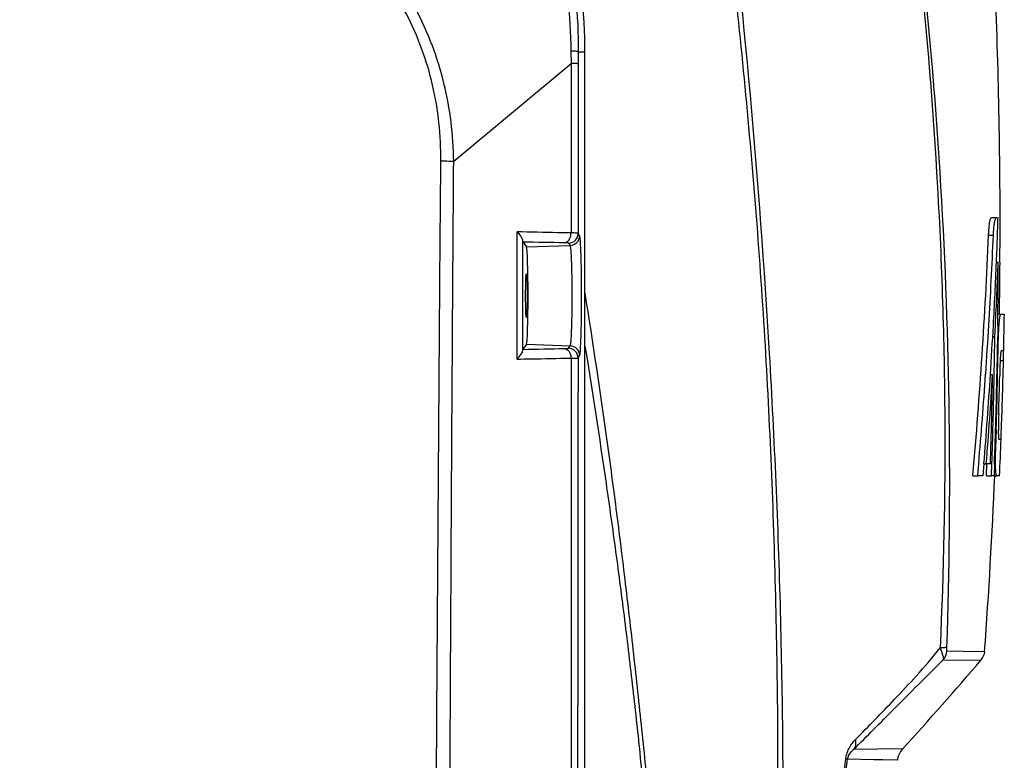
# Model space of a CAD drawing. Units: millimetres. Extents: x 17406 to 23346, y -23 to 4177.
# Drawn here: x 18414 to 18515, y 2337 to 2413 of the extents above; entities that cross this region are included whole.
import ezdxf

# ---------------------------------------------------------------- set-up
doc = ezdxf.new("R2010")
doc.units = ezdxf.units.MM
doc.header["$LTSCALE"] = 326.7
doc.layers.add('solid', color=7, linetype='CONTINUOUS', lineweight=30)

msp = doc.modelspace()

# ---------------------------------------------------------------- linework, layer by layer
at = {"layer": 'solid'}
for p, q in [((18470.11, 2410.24), (18470.12, 2408.98)), ((18470.87, 2410.15), (18471.54, 2410.15)), ((18471.54, 2155.13), (18471.54, 2410.15)), ((18458.08, 2398.94), (18470.12, 2408.98)), ((18470.12, 2408.98), (18470.12, 2391.59)), ((18470.87, 2408.93), (18470.85, 2391.53)), ((18513.31, 2393.16), (18513.81, 2393.16)), ((18513.31, 2393.16), (18513.44, 2393.16)), ((18513.9, 2393.16), (18513.95, 2393.16)), ((18464.59, 2378.64), (18464.6, 2391.69)), ((18471, 2391.3), (18470.85, 2391.53)), ((18512.97, 2391.34), (18513.47, 2391.34)), ((18465.17, 2379.53), (18465.19, 2390.77)), ((18465.21, 2390.64), (18465.55, 2390.15)), ((18465.55, 2390.15), (18470.04, 2390.3)), ((18470.04, 2390.3), (18469.89, 2390.53)), ((18513.78, 2388.59), (18513.96, 2388.59)), ((18513.93, 2383.26), (18514.26, 2383.26)), ((18513.93, 2383.26), (18514.09, 2383.26)), ((18514.26, 2383.26), (18514.55, 2383.26)), ((18514.55, 2383.26), (18514.59, 2383.26)), ((18513.61, 2380.96), (18513.67, 2382.08)), ((18513.92, 2382.09), (18513.91, 2381.28)), ((18513.92, 2382.09), (18514.05, 2382.09)), ((18513.4, 2380.96), (18513.61, 2380.96)), ((18513.91, 2381.28), (18513.91, 2380.94)), ((18465.55, 2380.16), (18465.19, 2379.64)), ((18465.55, 2380.16), (18470.04, 2380)), ((18469.87, 2379.76), (18470.04, 2380)), ((18470.84, 2378.76), (18471, 2379.01)), ((18514.52, 2379.48), (18514.27, 2379.48)), ((18514.52, 2379.48), (18514.52, 2379.48)), ((18470.12, 2378.74), (18470.14, 2231.69)), ((18513.86, 2378.48), (18513.93, 2378.48)), ((18513.9, 2377.04), (18513.93, 2378.48)), ((18514.16, 2378.49), (18514.5, 2378.49)), ((18514.46, 2376.92), (18514.5, 2378.49)), ((18513.17, 2377.05), (18513.39, 2377.05)), ((18513.54, 2376.19), (18513.55, 2377.05)), ((18513.88, 2376.13), (18513.9, 2377.04)), ((18513.69, 2371.44), (18513.75, 2371.44)), ((18514.03, 2370.43), (18514.23, 2370.43)), ((18514.23, 2370.43), (18514.26, 2370.43)), ((18514.26, 2370.42), (18514.27, 2370.61)), ((18514.26, 2370.43), (18514.26, 2370.43)), ((18511.86, 2366.67), (18511.97, 2367.94)), ((18512.5, 2367.9), (18512.4, 2366.67)), ((18512.49, 2367.89), (18512.74, 2367.89)), ((18513.16, 2367.89), (18512.74, 2367.89)), ((18512.77, 2366.67), (18512.81, 2367.88)), ((18513.27, 2366.67), (18513.32, 2367.88)), ((18513.58, 2367.87), (18513.54, 2366.67)), ((18511.36, 2366.67), (18511.36, 2366.75)), ((18511.36, 2366.67), (18511.86, 2366.67)), ((18512.4, 2366.67), (18511.86, 2366.67)), ((18512.77, 2366.67), (18513.27, 2366.67)), ((18513.54, 2366.67), (18513.27, 2366.67)), ((18513.61, 2366.66), (18513.48, 2366.66)), ((18513.54, 2366.66), (18513.82, 2366.66)), ((18514.11, 2366.66), (18513.82, 2366.66)), ((18508.68, 2348.71), (18510.34, 2348.68)), ((18510.34, 2348.68), (18512.57, 2348.65)), ((18508.28, 2347.75), (18512.22, 2347.79)), ((18504.14, 2338.65), (18499.12, 2338.59)), ((18489.38, 2267.94), (18498.51, 2337.61)), ((18501.19, 2337.55), (18498.51, 2337.61)), ((18502.12, 2337.52), (18501.19, 2337.55)), ((18503.62, 2337.49), (18502.12, 2337.52))]:
    msp.add_line(p, q, dxfattribs=at)
for centre, radius, start, end in [((18413.54, 2410.15), 58, 0, 180), ((17913.85, 2392.19), 600.31, 0.09268, 2.67028), ((18047.91, 2407.9), 466.27, 357.9627, 358.1881), ((17914.45, 2392.19), 599.7, 359.65539, 0.09231), ((18469.85, 2391.53), 1, 272.0835, 359.8742), ((18470, 2391.3), 1, 272.0835, 359.8742), ((17964.25, 2414.86), 549.23, 354.9741, 357.5452), ((17998.1, 2413), 515.82, 356.5687, 357.5938), ((18039.17, 2408.21), 475.02, 357.6326, 357.9624), ((18021.89, 2408.95), 492.31, 356.8728, 357.6301), ((18036.08, 2406.78), 478.23, 357.0393, 357.8191), ((17927.59, 2389.03), 586.37, 359.32206, 359.95673), ((17914.67, 2392.19), 599.49, 359.14645, 359.65538), ((17914.56, 2392.19), 600.1, 358.78629, 359.14715), ((17972.35, 2414.5), 541.62, 356.0405, 356.5731), ((18000.73, 2410.09), 513.5, 356.3123, 356.8742), ((17932.85, 2387.63), 580.8, 358.95625, 359.34152), ((17927.05, 2389.03), 586.92, 358.82936, 359.20973), ((18470, 2379), 1, 0.1258, 87.9165), ((18469.84, 2378.76), 1, 0.1258, 87.9165), ((18045.29, 2389.2), 469.33, 358.6918, 358.8128), ((17949.49, 2416.1), 564.53, 355.1059, 356.0382), ((17977.05, 2411.65), 537.23, 355.3291, 356.3095), ((17990.67, 2409.38), 523.72, 355.4551, 356.4606), ((17935.44, 2386.84), 578.03, 358.12104, 359.03002), ((17926.45, 2389.05), 587.51, 357.93443, 358.82928), ((17921.16, 2390.42), 593.11, 358.31497, 358.6967), ((17914.37, 2392.19), 600.29, 358.16553, 358.54291), ((17932.08, 2387.65), 581.57, 358.05238, 358.87164), ((17925.47, 2389.32), 588.56, 358.25894, 358.71615), ((17914.28, 2392.19), 600.37, 357.93961, 358.16553), ((18669.84, 2366.7), 156.16, 178.2605, 178.7875), ((17914.18, 2392.2), 600.47, 357.56166, 357.92252), ((17914.07, 2392.21), 600.08, 355.83743, 357.55958), ((18507.18, 2348.77), 1.51, 317.2504, 357.5203), ((18511.08, 2348.76), 1.5, 319.5485, 355.8374), ((18243.58, 2577.25), 353.3, 317.5173, 319.4959), ((18505.61, 2337.3), 2, 137.5209, 174.5727), ((-13570.86, 6447.93), 32331.52, 352.571574, 352.696288)]:
    msp.add_arc(centre, radius, start, end, dxfattribs=at)
msp.add_ellipse((18465.54, 2385.15), major_axis=(0, 5), ratio=0.034921, start_param=-3.090451, end_param=-0.051142, dxfattribs=at)
msp.add_ellipse((18465.54, 2385.15), major_axis=(0, 2.25), ratio=0.034921, dxfattribs=at)
for points, knots in [([(18465.5, 2534.95), (18467.66, 2526.57), (18471.72, 2509.7), (18477.02, 2484.13), (18481.53, 2458.25), (18485.26, 2432.1), (18487.69, 2410.14), (18489.22, 2392.48), (18490.12, 2379.21), (18490.76, 2365.95), (18491.17, 2352.71), (18491.36, 2339.54), (18491.32, 2330.79), (18491.27, 2326.43)], [0, 0, 0, 0, 0.123211, 0.247099, 0.371732, 0.497112, 0.623119, 0.686263, 0.74941, 0.812475, 0.875347, 0.937902, 1, 1, 1, 1]), ([(18465.74, 2534.95), (18467.95, 2526.58), (18472.11, 2509.72), (18479.35, 2475.54), (18486.29, 2432.07), (18490.21, 2388.1), (18491.55, 2357.18), (18491.86, 2339.59), (18491.87, 2330.85), (18491.84, 2326.49)], [0, 0, 0, 0, 0.123325, 0.247299, 0.49735, 0.749593, 0.875475, 0.937974, 1, 1, 1, 1]), ([(18479.55, 2534.88), (18484.84, 2520.06), (18494.04, 2489.87), (18503.5, 2443.47), (18507.67, 2404.19), (18508.68, 2372.65), (18508.37, 2356.88), (18507.99, 2349.01)], [0, 0, 0, 0, 0.249644, 0.499748, 0.74997, 0.875048, 1, 1, 1, 1]), ([(18479.75, 2534.95), (18485.06, 2520.13), (18494.27, 2489.93), (18503.74, 2443.52), (18508.8, 2396.41), (18509.19, 2364.82), (18508.66, 2349.07)], [0, 0, 0, 0, 0.249708, 0.49986, 0.750106, 1, 1, 1, 1]), ([(18356.2, 2410.15), (18356.2, 2413.9), (18356.74, 2419.54), (18358.56, 2426.82), (18361.08, 2433.9), (18365.51, 2442.23), (18371.5, 2449.53), (18377.06, 2454.58), (18383.09, 2459.07), (18391.42, 2463.53), (18402.26, 2466.82), (18413.54, 2467.93), (18424.81, 2466.82), (18435.65, 2463.53), (18443.98, 2459.07), (18450.01, 2454.58), (18455.58, 2449.53), (18461.56, 2442.23), (18466, 2433.9), (18468.51, 2426.82), (18470.33, 2419.54), (18470.87, 2413.9), (18470.87, 2410.15)], [0, 0, 0, 0, 0.062404, 0.093653, 0.124909, 0.187366, 0.249852, 0.281141, 0.312433, 0.374951, 0.437475, 0.500002, 0.562528, 0.625052, 0.68757, 0.718862, 0.750151, 0.812636, 0.875092, 0.906348, 0.937597, 1, 1, 1, 1]), ([(18356.97, 2410.24), (18357.01, 2413.91), (18357.62, 2419.42), (18359.48, 2426.54), (18362.02, 2433.44), (18366.42, 2441.56), (18372.32, 2448.68), (18377.79, 2453.6), (18383.72, 2457.97), (18391.88, 2462.32), (18402.5, 2465.53), (18413.54, 2466.61), (18424.58, 2465.53), (18435.19, 2462.32), (18443.36, 2457.97), (18449.28, 2453.6), (18454.75, 2448.68), (18460.65, 2441.56), (18465.06, 2433.44), (18467.59, 2426.54), (18469.45, 2419.42), (18470.06, 2413.91), (18470.11, 2410.24)], [0, 0, 0, 0, 0.062424, 0.093678, 0.124938, 0.187398, 0.249882, 0.281168, 0.312457, 0.374968, 0.437484, 0.500002, 0.562519, 0.625035, 0.687546, 0.718835, 0.75012, 0.812604, 0.875063, 0.906322, 0.937577, 1, 1, 1, 1]), ([(18458.08, 2398.94), (18458.05, 2401.62), (18457.39, 2406.99), (18454.54, 2414.58), (18449.94, 2421.25), (18443.96, 2426.69), (18437.02, 2430.8), (18429.47, 2433.64), (18421.58, 2435.29), (18413.54, 2435.84), (18405.49, 2435.29), (18397.6, 2433.64), (18390.05, 2430.8), (18383.11, 2426.69), (18377.13, 2421.25), (18372.53, 2414.58), (18369.68, 2406.99), (18369.03, 2401.62), (18369, 2398.94)], [0, 0, 0, 0, 0.062584, 0.125115, 0.187559, 0.249955, 0.312372, 0.374852, 0.437402, 0.5, 0.562599, 0.625149, 0.687629, 0.750046, 0.812442, 0.874886, 0.937416, 1, 1, 1, 1]), ([(18456.76, 2398.98), (18456.78, 2401.58), (18456.23, 2406.82), (18453.5, 2414.23), (18449.01, 2420.71), (18443.17, 2425.97), (18436.39, 2429.93), (18429.04, 2432.65), (18421.36, 2434.24), (18413.54, 2434.76), (18405.71, 2434.24), (18398.03, 2432.65), (18390.68, 2429.93), (18383.9, 2425.97), (18378.06, 2420.71), (18373.57, 2414.23), (18370.85, 2406.82), (18370.29, 2401.58), (18370.31, 2398.98)], [0, 0, 0, 0, 0.062556, 0.125087, 0.18754, 0.249945, 0.312368, 0.374852, 0.437403, 0.5, 0.562598, 0.625149, 0.687633, 0.750056, 0.812461, 0.874914, 0.937444, 1, 1, 1, 1]), ([(18470.87, 2410.15), (18470.86, 2410.16), (18470.84, 2410.17), (18470.8, 2410.18), (18470.73, 2410.19), (18470.6, 2410.21), (18470.39, 2410.22), (18470.21, 2410.23), (18470.11, 2410.24)], [0, 0, 0, 0, 0.030076, 0.087587, 0.173441, 0.287279, 0.595178, 1, 1, 1, 1]), ([(18470.87, 2408.93), (18470.86, 2408.93), (18470.84, 2408.94), (18470.8, 2408.94), (18470.73, 2408.95), (18470.61, 2408.96), (18470.4, 2408.97), (18470.22, 2408.97), (18470.12, 2408.98)], [0, 0, 0, 0, 0.027479, 0.083986, 0.169504, 0.28344, 0.592584, 1, 1, 1, 1]), ([(18455.9, 2155.57), (18455.91, 2157.75), (18455.93, 2162.11), (18455.96, 2168.66), (18455.97, 2175.24), (18455.97, 2180.75), (18455.94, 2185.21), (18455.9, 2188.6), (18455.83, 2192.05), (18455.72, 2195.59), (18455.62, 2199.25), (18455.57, 2203.03), (18455.58, 2206.89), (18455.62, 2212.1), (18455.66, 2218.64), (18455.71, 2226.48), (18455.76, 2234.33), (18455.81, 2244.79), (18455.88, 2257.86), (18455.96, 2273.54), (18456.04, 2289.22), (18456.16, 2310.13), (18456.31, 2336.26), (18456.52, 2367.62), (18456.67, 2388.53), (18456.76, 2398.98)], [0, 0, 0, 0, 0.026831, 0.053729, 0.080739, 0.107956, 0.121701, 0.135601, 0.149741, 0.164256, 0.179299, 0.194885, 0.210814, 0.22688, 0.259109, 0.291349, 0.323582, 0.355808, 0.420246, 0.484674, 0.549097, 0.613516, 0.742348, 0.871176, 1, 1, 1, 1]), ([(18456.76, 2398.98), (18456.88, 2398.98), (18457.32, 2398.97), (18457.76, 2398.95), (18458.08, 2398.94)], [0, 0, 0, 0, 0.275941, 1, 1, 1, 1]), ([(18457.37, 2155.93), (18457.38, 2158.1), (18457.39, 2162.45), (18457.41, 2168.99), (18457.42, 2175.56), (18457.42, 2181.06), (18457.4, 2185.51), (18457.37, 2188.9), (18457.31, 2192.35), (18457.23, 2195.89), (18457.14, 2199.55), (18457.1, 2203.33), (18457.1, 2207.18), (18457.14, 2212.39), (18457.18, 2218.91), (18457.22, 2226.74), (18457.25, 2234.57), (18457.3, 2245.01), (18457.35, 2258.06), (18457.42, 2273.72), (18457.48, 2289.37), (18457.58, 2310.24), (18457.7, 2336.33), (18457.87, 2367.63), (18458, 2388.5), (18458.08, 2398.94)], [0, 0, 0, 0, 0.026813, 0.053696, 0.080695, 0.107911, 0.121661, 0.135574, 0.149735, 0.164276, 0.179344, 0.194946, 0.210882, 0.226948, 0.259173, 0.291409, 0.323639, 0.355861, 0.420293, 0.484716, 0.549132, 0.613546, 0.742368, 0.871185, 1, 1, 1, 1]), ([(18512.97, 2391.34), (18512.98, 2391.52), (18513, 2391.84), (18513.03, 2392.26), (18513.07, 2392.59), (18513.12, 2392.83), (18513.16, 2392.99), (18513.21, 2393.1), (18513.27, 2393.16), (18513.31, 2393.16)], [0, 0, 0, 0, 0.280043, 0.50722, 0.679164, 0.802569, 0.886969, 0.94196, 1, 1, 1, 1]), ([(18513.53, 2392.19), (18513.54, 2392.34), (18513.57, 2392.58), (18513.63, 2392.88), (18513.69, 2393.05), (18513.74, 2393.13), (18513.77, 2393.14)], [0, 0, 0, 0, 0.446156, 0.7343, 0.905376, 1, 1, 1, 1]), ([(18513.47, 2391.34), (18513.48, 2391.42), (18513.49, 2391.7), (18513.51, 2391.99), (18513.53, 2392.19)], [0, 0, 0, 0, 0.281241, 1, 1, 1, 1]), ([(18470.12, 2391.59), (18469.66, 2391.59), (18467.82, 2391.63), (18465.98, 2391.66), (18464.6, 2391.69)], [0, 0, 0, 0, 0.24962, 1, 1, 1, 1]), ([(18465.19, 2390.77), (18465.18, 2390.83), (18465.13, 2390.98), (18464.95, 2391.3), (18464.75, 2391.53), (18464.6, 2391.69)], [0, 0, 0, 0, 0.175599, 0.409442, 1, 1, 1, 1]), ([(18469.45, 2390.57), (18469.54, 2390.58), (18469.73, 2390.65), (18469.95, 2390.89), (18470.09, 2391.21), (18470.12, 2391.46), (18470.12, 2391.59)], [0, 0, 0, 0, 0.210021, 0.447363, 0.715069, 1, 1, 1, 1]), ([(18470.85, 2391.53), (18470.85, 2391.53), (18470.82, 2391.54), (18470.78, 2391.55), (18470.72, 2391.56), (18470.6, 2391.57), (18470.4, 2391.58), (18470.22, 2391.58), (18470.12, 2391.59)], [0, 0, 0, 0, 0.029087, 0.086095, 0.171686, 0.285415, 0.593468, 1, 1, 1, 1]), ([(18471, 2379.01), (18471.02, 2379.02), (18471.03, 2379.08), (18471.05, 2379.19), (18471.07, 2379.36), (18471.09, 2379.58), (18471.1, 2379.85), (18471.13, 2380.3), (18471.15, 2380.96), (18471.18, 2381.87), (18471.2, 2382.9), (18471.21, 2384), (18471.21, 2385.15), (18471.21, 2386.3), (18471.2, 2387.41), (18471.18, 2388.44), (18471.15, 2389.34), (18471.13, 2390.01), (18471.1, 2390.46), (18471.09, 2390.73), (18471.07, 2390.95), (18471.05, 2391.12), (18471.03, 2391.23), (18471.02, 2391.29), (18471, 2391.3)], [0, 0, 0, 0, 0.004959, 0.014231, 0.027817, 0.045644, 0.067547, 0.093322, 0.155596, 0.230228, 0.314575, 0.405588, 0.499999, 0.594411, 0.685424, 0.769771, 0.844403, 0.906677, 0.932452, 0.954355, 0.972183, 0.985771, 0.995043, 1, 1, 1, 1]), ([(18465.21, 2390.64), (18465.2, 2390.65), (18465.19, 2390.7), (18465.19, 2390.74), (18465.19, 2390.77)], [0, 0, 0, 0, 0.316762, 1, 1, 1, 1]), ([(18469.89, 2390.53), (18469.88, 2390.53), (18469.87, 2390.54), (18469.83, 2390.55), (18469.75, 2390.56), (18469.61, 2390.56), (18469.51, 2390.57), (18469.45, 2390.57)], [0, 0, 0, 0, 0.030383, 0.087804, 0.286992, 0.594412, 1, 1, 1, 1]), ([(18470.04, 2380), (18470.05, 2380.02), (18470.07, 2380.07), (18470.08, 2380.16), (18470.1, 2380.3), (18470.12, 2380.48), (18470.14, 2380.71), (18470.16, 2381.08), (18470.19, 2381.64), (18470.21, 2382.4), (18470.23, 2383.26), (18470.24, 2384.19), (18470.25, 2385.15), (18470.24, 2386.12), (18470.23, 2387.04), (18470.21, 2387.9), (18470.19, 2388.66), (18470.16, 2389.22), (18470.14, 2389.6), (18470.12, 2389.83), (18470.1, 2390.01), (18470.08, 2390.15), (18470.07, 2390.24), (18470.05, 2390.29), (18470.04, 2390.3)], [0, 0, 0, 0, 0.005059, 0.014375, 0.027983, 0.045816, 0.067715, 0.093481, 0.15573, 0.230333, 0.314645, 0.405622, 0.499999, 0.594376, 0.685353, 0.769665, 0.844269, 0.906518, 0.932284, 0.954183, 0.972017, 0.985625, 0.994942, 1, 1, 1, 1]), ([(18471.54, 2385.4), (18472.35, 2380.28), (18473.5, 2372.6), (18474.87, 2362.33), (18475.66, 2355.91), (18476.26, 2350.77), (18476.69, 2346.91), (18477.11, 2343.06), (18477.52, 2339.21), (18477.89, 2335.36), (18478.25, 2331.54), (18478.59, 2328.38), (18478.82, 2325.87), (18478.92, 2324.62), (18478.96, 2324)], [0, 0, 0, 0, 0.251217, 0.376798, 0.502338, 0.565084, 0.627805, 0.69048, 0.753082, 0.815591, 0.877816, 0.939367, 0.969812, 1, 1, 1, 1]), ([(18514.05, 2382.09), (18514.06, 2382.27), (18514.09, 2382.57), (18514.13, 2382.94), (18514.18, 2383.14), (18514.21, 2383.23), (18514.24, 2383.25)], [0, 0, 0, 0, 0.470681, 0.764679, 0.926302, 1, 1, 1, 1]), ([(18513.93, 2378.48), (18513.94, 2379.13), (18513.97, 2380.33), (18514.01, 2381.54), (18514.05, 2382.09)], [0, 0, 0, 0, 0.541915, 1, 1, 1, 1]), ([(18471.55, 2379.96), (18472.31, 2375.29), (18473.39, 2368.27), (18474.71, 2358.89), (18475.63, 2351.86), (18476.33, 2345.99), (18476.86, 2341.29), (18477.23, 2337.77), (18477.54, 2334.25), (18477.85, 2330.74), (18478.16, 2327.27), (18478.33, 2324.96), (18478.42, 2323.81)], [0, 0, 0, 0, 0.250994, 0.376459, 0.501886, 0.627252, 0.689876, 0.75246, 0.814976, 0.87725, 0.939035, 1, 1, 1, 1]), ([(18464.59, 2378.64), (18464.74, 2378.8), (18464.94, 2379.02), (18465.12, 2379.33), (18465.17, 2379.47), (18465.17, 2379.53)], [0, 0, 0, 0, 0.595112, 0.828059, 1, 1, 1, 1]), ([(18465.17, 2379.53), (18465.18, 2379.56), (18465.18, 2379.59), (18465.19, 2379.63), (18465.19, 2379.64)], [0, 0, 0, 0, 0.67795, 1, 1, 1, 1]), ([(18469.44, 2379.72), (18469.5, 2379.72), (18469.61, 2379.72), (18469.74, 2379.73), (18469.82, 2379.74), (18469.86, 2379.75), (18469.87, 2379.75), (18469.87, 2379.76)], [0, 0, 0, 0, 0.405817, 0.713089, 0.912085, 0.969502, 1, 1, 1, 1]), ([(18469.44, 2379.72), (18469.53, 2379.71), (18469.72, 2379.64), (18469.94, 2379.41), (18470.08, 2379.1), (18470.12, 2378.86), (18470.12, 2378.74)], [0, 0, 0, 0, 0.211364, 0.448688, 0.715467, 1, 1, 1, 1]), ([(18514.19, 2379), (18514.16, 2378.69), (18514.14, 2378), (18514.12, 2377.31), (18514.12, 2376.93)], [0, 0, 0, 0, 0.457405, 1, 1, 1, 1]), ([(18514.27, 2379.48), (18514.26, 2379.48), (18514.25, 2379.47), (18514.24, 2379.44), (18514.22, 2379.37), (18514.2, 2379.22), (18514.19, 2379.09), (18514.19, 2379)], [0, 0, 0, 0, 0.04714, 0.09802, 0.180716, 0.473488, 1, 1, 1, 1]), ([(18464.59, 2378.64), (18465.06, 2378.65), (18466.9, 2378.68), (18468.74, 2378.72), (18470.12, 2378.74)], [0, 0, 0, 0, 0.250307, 1, 1, 1, 1]), ([(18470.12, 2378.74), (18470.22, 2378.74), (18470.39, 2378.74), (18470.59, 2378.74), (18470.71, 2378.75), (18470.77, 2378.75), (18470.81, 2378.76), (18470.83, 2378.76), (18470.84, 2378.76)], [0, 0, 0, 0, 0.408503, 0.717574, 0.831416, 0.916784, 0.973036, 1, 1, 1, 1]), ([(18470.84, 2378.76), (18470.81, 2354.24), (18470.78, 2317.47), (18470.74, 2268.43), (18470.72, 2243.91), (18470.72, 2231.65)], [0, 0, 0, 0, 0.499964, 0.749962, 1, 1, 1, 1]), ([(18514.01, 2372.98), (18514, 2372.64), (18513.99, 2372.14), (18513.98, 2371.49), (18513.97, 2371.09), (18513.98, 2370.79), (18513.98, 2370.6), (18514, 2370.5), (18514.01, 2370.45), (18514.02, 2370.44)], [0, 0, 0, 0, 0.4033, 0.594966, 0.760859, 0.876515, 0.946227, 0.984155, 1, 1, 1, 1]), ([(18513.71, 2367.27), (18513.69, 2367.65), (18513.69, 2368.56), (18513.71, 2369.47), (18513.72, 2370)], [0, 0, 0, 0, 0.413248, 1, 1, 1, 1]), ([(18514.02, 2370.44), (18514.02, 2370.44), (18514.02, 2370.44), (18514.03, 2370.43), (18514.03, 2370.43)], [0, 0, 0, 0, 0.546143, 1, 1, 1, 1]), ([(18513.74, 2366.9), (18513.73, 2366.92), (18513.72, 2367.05), (18513.71, 2367.17), (18513.71, 2367.27)], [0, 0, 0, 0, 0.192286, 1, 1, 1, 1]), ([(18513.82, 2366.66), (18513.8, 2366.66), (18513.77, 2366.71), (18513.75, 2366.79), (18513.74, 2366.86), (18513.74, 2366.9)], [0, 0, 0, 0, 0.243006, 0.531793, 1, 1, 1, 1]), ([(18499.31, 2339.61), (18500.66, 2340.98), (18502.77, 2343.14), (18505.69, 2346.25), (18507.22, 2348.03), (18507.99, 2349.01)], [0, 0, 0, 0, 0.449651, 0.707824, 1, 1, 1, 1]), ([(18508.66, 2349.07), (18508.63, 2349.06), (18508.56, 2349.05), (18508.42, 2349.03), (18508.23, 2349.02), (18508.08, 2349.01), (18507.99, 2349.01)], [0, 0, 0, 0, 0.114884, 0.325935, 0.625657, 1, 1, 1, 1]), ([(18507.99, 2349.01), (18508.05, 2348.87), (18508.16, 2348.62), (18508.27, 2348.25), (18508.32, 2347.97), (18508.31, 2347.81), (18508.28, 2347.75)], [0, 0, 0, 0, 0.346016, 0.638424, 0.859372, 1, 1, 1, 1]), ([(18508.66, 2349.07), (18508.66, 2349.03), (18508.65, 2348.95), (18508.65, 2348.83), (18508.66, 2348.76), (18508.67, 2348.71), (18508.68, 2348.71)], [0, 0, 0, 0, 0.36648, 0.69355, 0.917887, 1, 1, 1, 1]), ([(18499.12, 2338.59), (18500.5, 2339.97), (18503.55, 2343.03), (18506.6, 2346.09), (18508.28, 2347.75)], [0, 0, 0, 0, 0.452881, 1, 1, 1, 1]), ([(18498.32, 2337.66), (18498.37, 2338.07), (18498.63, 2338.79), (18499.09, 2339.38), (18499.31, 2339.61)], [0, 0, 0, 0, 0.560924, 1, 1, 1, 1]), ([(18499.31, 2339.61), (18499.34, 2339.43), (18499.34, 2339.07), (18499.21, 2338.73), (18499.12, 2338.59)], [0, 0, 0, 0, 0.519553, 1, 1, 1, 1]), ([(18498.51, 2337.61), (18498.54, 2337.85), (18498.72, 2338.22), (18499, 2338.49), (18499.12, 2338.59)], [0, 0, 0, 0, 0.604453, 1, 1, 1, 1]), ([(18498.32, 2337.66), (18498.36, 2337.65), (18498.42, 2337.64), (18498.49, 2337.62), (18498.51, 2337.61)], [0, 0, 0, 0, 0.635807, 1, 1, 1, 1])]:
    msp.add_open_spline(points, degree=3, knots=knots, dxfattribs=at)
for points in [[(18470.87, 2410.15), (18470.87, 2409.75), (18470.87, 2409.34), (18470.87, 2408.93)], [(18513.77, 2393.14), (18513.78, 2393.15), (18513.8, 2393.16), (18513.81, 2393.16)], [(18469.45, 2390.57), (18468.04, 2390.59), (18466.62, 2390.62), (18465.21, 2390.64)], [(18514.24, 2383.25), (18514.24, 2383.26), (18514.25, 2383.26), (18514.26, 2383.26)], [(18465.19, 2379.64), (18466.61, 2379.67), (18468.03, 2379.7), (18469.44, 2379.72)]]:
    msp.add_open_spline(points, degree=3, dxfattribs=at)

doc.saveas('drawing.dxf')
